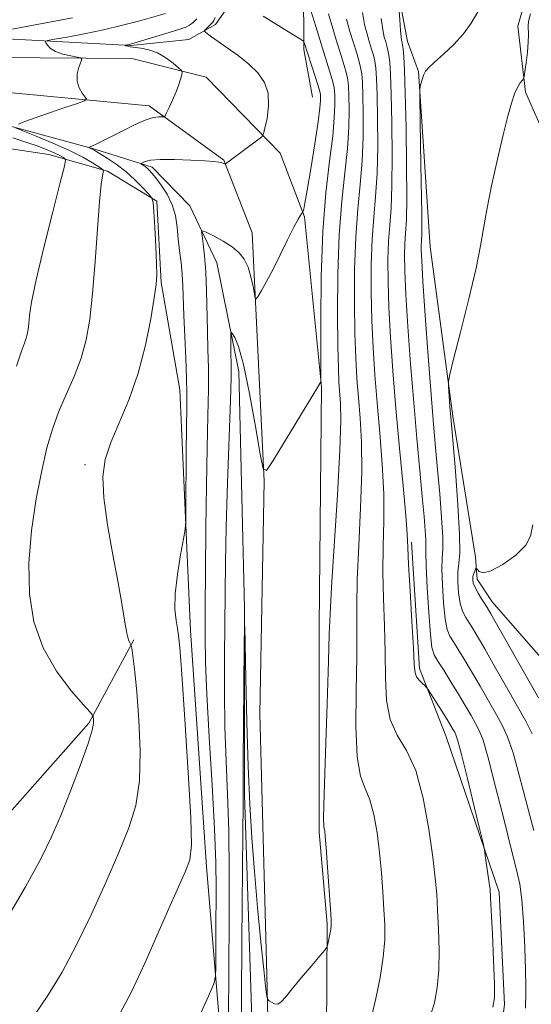
# Model space of a CAD drawing. Extents: x 2097300 to 2100200, y 342300 to 345200.
# Drawn here: x 2097848 to 2097992, y 343554 to 343831 of the extents above; entities that cross this region are included whole.
import ezdxf

# ---------------------------------------------------------------- set-up
doc = ezdxf.new("R2010")
doc.units = 0
doc.header["$MEASUREMENT"] = 0
for name, color, linetype, lineweight in [('DTM HARD BREAKLINE', 7, 'Continuous', 0), ('DTM SPOT ELEVATION', 2, 'Continuous', 13), ('INDEX CONTOUR', 41, 'Continuous', 13), ('INTERMEDIATE CONTOUR', 44, 'Continuous', 0)]:
    doc.layers.add(name, color=color, linetype=linetype, lineweight=lineweight)

msp = doc.modelspace()

# ---------------------------------------------------------------- linework, layer by layer
at = {"layer": 'DTM HARD BREAKLINE'}
for points in [[(2097618.75, 343829.84, 1127.85), (2097678.04, 343828.13, 1120.69), (2097738.18, 343826.28, 1114.94), (2097784.08, 343828.1, 1110.02), (2097838.86, 343825.48, 1105.4), (2097878.95, 343823.35, 1101.86), (2097895.23, 343825.02, 1100.67), (2097902.75, 343829.26, 1099.49), (2097906.77, 343834.96, 1098.31), (2097914.74, 343860.65, 1094.76), (2097920.19, 343874.22, 1092.54), (2097923.46, 343882.37, 1091.21), (2097943.08, 343927.94, 1088.85), (2097944.61, 343944.28, 1088.85), (2097941.75, 343951.04, 1088.85), (2097937.66, 343960.07, 1088.85), (2097931.96, 343973.35, 1088.85)], [(2097972.93, 343961.19, 1086.48), (2097950.31, 343919.24, 1088.85), (2097937.99, 343890.22, 1091.21), (2097929.76, 343863.28, 1093.58), (2097927.48, 343840.56, 1095.94), (2097927.58, 343822.2, 1098.31), (2097930.03, 343808.82, 1099.15)], [(2098004.52, 343639.54, 1077.02), (2097980.52, 343666.98, 1079.39), (2097976.31, 343673.36, 1079.39), (2097975.83, 343679.51, 1080.57), (2097969.53, 343719.17, 1081.75), (2097963.09, 343766.79, 1082.94), (2097959.83, 343816.05, 1084.12), (2097956.78, 343824.49, 1085.3), (2097952.12, 343848.94, 1086.48), (2097952.41, 343867.99, 1086.48), (2097958.24, 343892.15, 1086.48), (2097973.9, 343933.36, 1085.3), (2097977.03, 343952.16, 1086.48)], [(2097999.3, 343869.5, 1084.12), (2097987.76, 343828.81, 1082.94), (2097989.98, 343810.2, 1081.75), (2098000.88, 343785.47, 1080.57)], [(2097500, 343826.867, 1143.571), (2097563.24, 343827.74, 1136.51), (2097653.6, 343826.72, 1126.31), (2097750.42, 343823.45, 1115.28), (2097840.44, 343819.97, 1105.56), (2097879.21, 343819.72, 1103.13), (2097900.11, 343814.41, 1101.48), (2097920.96, 343793.04, 1099.56), (2097927.75, 343775.22, 1097.88)], [(2097500, 343818.315, 1143.696), (2097509.65, 343818.28, 1142.87), (2097618.26, 343819.34, 1129.84), (2097736.35, 343816.91, 1116.49), (2097829.67, 343811.5, 1107.22), (2097884.12, 343806.4, 1102.5), (2097905.06, 343791.07, 1100.07), (2097913.11, 343770.7, 1098.77)], [(2097903.15, 343762.26, 1097.14), (2097895.54, 343778.28, 1098.62), (2097884.91, 343789.11, 1099.55), (2097868.79, 343794.18, 1101.84), (2097841.92, 343801.52, 1104.35), (2097799.68, 343803.77, 1108.05), (2097739.12, 343804.66, 1114.92), (2097667.25, 343806.22, 1124.32), (2097591.13, 343807.9, 1132.6), (2097521.97, 343810.2, 1142.06), (2097500, 343810.869, 1144.533)], [(2097907.49, 343431.68, 1086.501), (2097907.49, 343451.43, 1090.03), (2097907.67, 343476.13, 1093.58), (2097906.53, 343517.23, 1095.94), (2097900.25, 343592.47, 1099.49), (2097895.72, 343658.93, 1099.49), (2097892.76, 343726.58, 1100.67), (2097887.46, 343756.74, 1101.86), (2097886.26, 343779.55, 1101.86), (2097872.43, 343788.03, 1103.79), (2097855.85, 343792.72, 1106.94), (2097825.85, 343797.18, 1109.4), (2097785.91, 343798.34, 1112.35), (2097742, 343799.34, 1118.01), (2097683.37, 343801.44, 1124.09), (2097616.25, 343804.4, 1131.95), (2097569.97, 343799.83, 1138.51), (2097521.65, 343802.93, 1145.61), (2097500, 343803.82, 1147.199)], [(2097927.75, 343775.22, 1097.88), (2097932.57, 343727.39, 1095.94), (2097931.91, 343660.06, 1094.76), (2097931.88, 343602.23, 1094.23), (2097934.14, 343576.43, 1094.16), (2097933.94, 343545.64, 1093.43), (2097933.56, 343514.54, 1092.79), (2097932.89, 343475.76, 1090.35), (2097931.08, 343432.46, 1087.23), (2097930.1, 343380.69, 1085.3), (2097930.43, 343360.2, 1084.57), (2097930.13, 343345.68, 1084.12), (2097930.43, 343328.7, 1083.99), (2097945.42, 343338.36, 1081.75), (2097947.62, 343344.77, 1080.74), (2097950.54, 343353.22, 1079.39), (2097957.03, 343380.46, 1077.02), (2097978.44, 343428.91, 1073.48), (2098000.46, 343467.55, 1073.48)], [(2097898.2, 343004.38, 1067.56), (2097910.83, 343007.86, 1067.56), (2097916.36, 343012.52, 1067.56), (2097917.89, 343017.34, 1067.56), (2097918.8, 343047.57, 1068.75), (2097917.99, 343122.87, 1073.48), (2097915.32, 343218.96, 1078.21), (2097915.92, 343287.23, 1082.04), (2097916.87, 343337.9, 1084.42), (2097918.09, 343414.03, 1086.48), (2097918.87, 343489.02, 1091.21), (2097917.22, 343562.11, 1094.29), (2097915.25, 343635.45, 1094.76), (2097916.43, 343700.85, 1095.94), (2097913.11, 343770.7, 1098.77)], [(2097903.15, 343762.26, 1097.14), (2097909.33, 343731.69, 1095.34), (2097910.95, 343665.22, 1094.01), (2097910.96, 343612.81, 1093.81), (2097913.55, 343532.81, 1091.96), (2097913.95, 343449.43, 1087.06), (2097910.59, 343380.47, 1083.22)], [(2097624.02, 343502.52, 1111.32), (2097607.51, 343519.42, 1113.68), (2097583.59, 343552.76, 1119.59), (2097572.67, 343580.77, 1123.14), (2097560.07, 343615.34, 1127.87), (2097555.96, 343643.49, 1130.23), (2097556.7, 343671.85, 1132.6), (2097561.66, 343718.44, 1134.96), (2097579.18, 343684.12, 1132.6), (2097590.35, 343644.76, 1130.23), (2097608.3, 343620.89, 1127.87), (2097643.5, 343588.06, 1123.14), (2097685.42, 343544.34, 1118.41), (2097702.11, 343531.43, 1116.04), (2097719.48, 343518.5, 1112.5), (2097727.79, 343516.41, 1112.5), (2097734.29, 343518.82, 1111.32), (2097740.18, 343522.55, 1111.32), (2097767.54, 343549.69, 1110.13), (2097796.96, 343572.01, 1106.59), (2097845.55, 343608.51, 1105.4), (2097867.11, 343632.87, 1104.22), (2097879.79, 343656.27, 1101.86)], [(2097957.91, 343683.75, 1087.67), (2097960.09, 343648.22, 1087.67), (2097967.54, 343629.25, 1088.85), (2097982.56, 343585.31, 1087.67), (2097984.01, 343553.8, 1087.67), (2097980.61, 343527.85, 1086.48), (2097968.62, 343491.62, 1084.12), (2097959.28, 343461.89, 1082.94)]]:
    msp.add_polyline3d(points, dxfattribs=at)
at = {"layer": 'DTM SPOT ELEVATION'}
msp.add_point((2097866.08, 343705.54, 1102.38), dxfattribs=at)
at = {"layer": 'INDEX CONTOUR'}
for points in [[(2097875.883, 343551.112, 1100), (2097879.27, 343557.553, 1100), (2097882.913, 343565.424, 1100), (2097889.678, 343580.75, 1100), (2097894.314, 343591.2089, 1100), (2097895.52, 343594.409, 1100), (2097895.993, 343598.519, 1100), (2097895.812, 343606.213, 1100), (2097895.096, 343619.02, 1100), (2097894.133, 343633.885, 1100), (2097893.252, 343646.611, 1100), (2097892.694, 343654.089, 1100), (2097892.357, 343657.584, 1100), (2097892.049, 343659.451, 1100), (2097891.655, 343661.69, 1100), (2097891.365, 343664.866, 1100), (2097891.448, 343669.191, 1100), (2097892.066, 343674.633, 1100), (2097892.964, 343680.202, 1100), (2097893.782, 343684.666, 1100), (2097894.2461, 343687.33, 1100), (2097894.424, 343689.631, 1100), (2097894.466, 343693.542, 1100), (2097894.5459, 343708.604, 1100), (2097894.607, 343716.1699, 1100), (2097894.671, 343721.519, 1100), (2097894.69, 343725.562, 1100), (2097894.61, 343729.815, 1100), (2097894.399, 343735.3669, 1100), (2097894.125, 343741.588, 1100), (2097893.88, 343747.4189, 1100), (2097893.595, 343755.77, 1100), (2097893.395, 343759.06, 1100), (2097893.061, 343762.352, 1100), (2097892.655, 343765.691, 1100), (2097892.271, 343769.026, 1100), (2097891.943, 343772.313, 1100), (2097891.473, 343775.516, 1100), (2097890.604, 343778.606, 1100), (2097889.188, 343781.525, 1100), (2097887.513, 343784.101, 1100), (2097885.977, 343786.134, 1100), (2097884.881, 343787.496, 1100), (2097884.132, 343788.34, 1100), (2097883.543, 343788.889, 1100), (2097882.97, 343789.327, 1100), (2097882.446, 343789.677, 1100), (2097882.05, 343789.921, 1100), (2097881.852, 343790.062, 1100), (2097881.904, 343790.18, 1100), (2097882.25, 343790.38, 1100), (2097882.998, 343790.718, 1100), (2097884.509, 343791.083, 1100), (2097887.208, 343791.3169, 1100), (2097891.2639, 343791.31, 1100), (2097895.829, 343791.133, 1100), (2097899.797, 343790.904, 1100), (2097902.334, 343790.717, 1100), (2097903.688, 343790.568, 1100), (2097904.374, 343790.432, 1100), (2097904.825, 343790.2889, 1100), (2097905.143, 343790.156, 1100), (2097905.46, 343790.0051, 1100), (2097905.574, 343790.044, 1100), (2097907.025, 343791.1509, 1100), (2097914.692, 343796.838, 1100), (2097915.759, 343797.691, 1100), (2097916.272, 343798.535, 1100), (2097916.671, 343800.091, 1100), (2097917.248, 343802.847, 1100), (2097917.7049, 343806.349, 1100), (2097917.596, 343809.904, 1100), (2097916.576, 343812.973, 1100), (2097914.708, 343815.627, 1100), (2097912.155, 343818.084, 1100), (2097909.135, 343820.493, 1100), (2097906.074, 343822.718, 1100), (2097901.641, 343825.831, 1100), (2097900.536, 343826.639, 1100), (2097899.929, 343827.099, 1100), (2097899.642, 343827.345, 1100), (2097899.636, 343827.533, 1100), (2097899.907, 343827.825, 1100), (2097901.613, 343829.502, 1100), (2097902.008, 343829.924, 1100), (2097902.324, 343830.403, 1100), (2097902.701, 343831.207, 1100)], [(2097963.017, 343550.1299, 1090), (2097964.3, 343554.252, 1090), (2097965.133, 343558.536, 1090), (2097965.559, 343563.387, 1090), (2097965.636, 343569.022, 1090), (2097965.4819, 343574.9, 1090), (2097965.229, 343580.289, 1090), (2097964.961, 343584.786, 1090), (2097964.568, 343589.32, 1090), (2097963.8891, 343595.146, 1090), (2097962.781, 343603.025, 1090), (2097961.183, 343611.725, 1090), (2097959.05, 343619.517, 1090), (2097956.444, 343625.178, 1090), (2097953.844, 343629.518, 1090), (2097951.838, 343633.854, 1090), (2097950.833, 343639.233, 1090), (2097950.532, 343645.621, 1090), (2097950.459, 343652.716, 1090), (2097950.249, 343660.218, 1090), (2097949.981, 343667.85, 1090), (2097949.844, 343675.336, 1090), (2097949.95, 343682.52, 1090), (2097950.116, 343689.715, 1090), (2097950.082, 343697.349, 1090), (2097949.664, 343705.693, 1090), (2097948.985, 343714.377, 1090), (2097948.242, 343722.872, 1090), (2097947.601, 343730.802, 1090), (2097947.101, 343738.399, 1090), (2097946.749, 343746.049, 1090), (2097946.558, 343753.979, 1090), (2097946.56, 343761.7919, 1090), (2097946.794, 343768.93, 1090), (2097947.259, 343775.087, 1090), (2097947.8, 343780.935, 1090), (2097948.221, 343787.396, 1090), (2097948.379, 343795.016, 1090), (2097948.33, 343802.8361, 1090), (2097948.18, 343809.526, 1090), (2097948.012, 343814.101, 1090), (2097947.81, 343816.98, 1090), (2097947.535, 343818.929, 1090), (2097947.157, 343820.618, 1090), (2097946.67, 343822.327, 1090), (2097946.077, 343824.235, 1090), (2097945.397, 343826.513, 1090), (2097944.704, 343829.279, 1090), (2097944.089, 343832.64, 1090)], [(2097993.558, 343640.015, 1080), (2097989.635, 343646.893, 1080), (2097980.174, 343663.616, 1080), (2097979.17, 343665.324, 1080), (2097978.4761, 343666.408, 1080), (2097977.578, 343667.788, 1080), (2097976.58, 343669.4049, 1080), (2097975.738, 343670.959, 1080), (2097975.254, 343672.217, 1080), (2097975.094, 343673.223, 1080), (2097975.166, 343674.091, 1080), (2097975.3789, 343674.905, 1080), (2097975.646, 343675.614, 1080), (2097975.877, 343676.137, 1080), (2097976.02, 343676.401, 1080), (2097976.1551, 343676.372, 1080), (2097976.401, 343676.026, 1080), (2097976.919, 343675.441, 1080), (2097978.062, 343675.118, 1080), (2097980.227, 343675.66, 1080), (2097983.561, 343677.4601, 1080), (2097987.206, 343680.079, 1080), (2097990.052, 343682.864, 1080), (2097991.371, 343685.452, 1080), (2097991.957, 343688.629, 1080)]]:
    msp.add_polyline3d(points, dxfattribs=at)
at = {"layer": 'INTERMEDIATE CONTOUR'}
for points in [[(2097906.438, 343549.361, 1096), (2097906.485, 343563.7909, 1096), (2097906.561, 343577.807, 1096), (2097906.588, 343590.829, 1096), (2097906.47, 343602.547, 1096), (2097906.154, 343612.833, 1096), (2097905.756, 343622.293, 1096), (2097905.431, 343631.712, 1096), (2097905.297, 343641.633, 1096), (2097905.309, 343651.617, 1096), (2097905.45, 343669.396, 1096), (2097905.564, 343677.937, 1096), (2097905.793, 343688.035, 1096), (2097906.173, 343700.443, 1096), (2097906.957, 343723.668, 1096), (2097907.13, 343729.958, 1096), (2097907.164, 343733.168, 1096), (2097907.105, 343737.335, 1096), (2097907.073, 343741.453, 1096), (2097907.085, 343742.448, 1096), (2097907.212, 343742.663, 1096), (2097907.563, 343742.282, 1096), (2097908.23, 343741.277, 1096), (2097909.241, 343738.77, 1096), (2097910.609, 343733.669, 1096), (2097912.283, 343725.498, 1096), (2097913.968, 343716.235, 1096), (2097915.309, 343708.475, 1096), (2097916.146, 343704.312, 1096), (2097917.101, 343703.841, 1096), (2097918.993, 343706.66, 1096), (2097931.477, 343727.237, 1096), (2097932.377, 343728.776, 1096), (2097932.4071, 343729.121, 1096), (2097932.408, 343731.102, 1096), (2097932.384, 343736.418, 1096), (2097932.363, 343746.086, 1096), (2097932.492, 343758.414, 1096), (2097932.944, 343771.026, 1096), (2097933.81, 343781.958, 1096), (2097934.844, 343790.875, 1096), (2097935.715, 343797.851, 1096), (2097936.176, 343803.003, 1096), (2097936.309, 343806.627, 1096), (2097936.278, 343809.063, 1096), (2097936.203, 343810.692, 1096), (2097936.01, 343812.058, 1096), (2097935.583, 343813.746, 1096), (2097934.828, 343816.24, 1096), (2097932.4419, 343823.818, 1096), (2097930.941, 343828.687, 1096), (2097927.74, 343839.234, 1096)], [(2097989.905, 343552.72, 1086), (2097989.971, 343553.938, 1086), (2097990.025, 343555.763, 1086), (2097990.051, 343558.77, 1086), (2097989.978, 343563.435, 1086), (2097989.75, 343569.9051, 1086), (2097989.384, 343577.003, 1086), (2097988.915, 343583.221, 1086), (2097988.332, 343587.632, 1086), (2097987.442, 343591.629, 1086), (2097986.0039, 343597.186, 1086), (2097983.906, 343605.541, 1086), (2097981.546, 343614.995, 1086), (2097979.449, 343623.115, 1086), (2097977.991, 343628.117, 1086), (2097976.941, 343630.825, 1086), (2097975.919, 343632.717, 1086), (2097974.612, 343635, 1086), (2097972.986, 343637.814, 1086), (2097971.077, 343641.033, 1086), (2097968.966, 343644.474, 1086), (2097966.926, 343647.725, 1086), (2097965.276, 343650.32, 1086), (2097964.238, 343652.101, 1086), (2097963.6401, 343654.136, 1086), (2097963.213, 343657.803, 1086), (2097962.751, 343663.914, 1086), (2097962.307, 343671.02, 1086), (2097961.995, 343677.11, 1086), (2097961.891, 343680.735, 1086), (2097961.8999, 343682.707, 1086), (2097961.885, 343684.401, 1086), (2097961.73, 343687.008, 1086), (2097961.403, 343690.974, 1086), (2097960.889, 343696.559, 1086), (2097960.191, 343703.922, 1086), (2097959.367, 343712.834, 1086), (2097958.489, 343722.964, 1086), (2097957.633, 343733.834, 1086), (2097956.882, 343744.375, 1086), (2097956.323, 343753.369, 1086), (2097956.018, 343759.924, 1086), (2097955.937, 343764.459, 1086), (2097956.027, 343767.718, 1086), (2097956.225, 343770.56, 1086), (2097956.437, 343774.315, 1086), (2097956.558, 343780.426, 1086), (2097956.515, 343789.691, 1086), (2097956.344, 343800.309, 1086), (2097956.1149, 343809.8339, 1086), (2097955.884, 343816.374, 1086), (2097955.676, 343820.2609, 1086), (2097955.504, 343822.384, 1086), (2097955.377, 343823.535, 1086), (2097955.278, 343824.12, 1086), (2097955.08, 343824.861, 1086), (2097954.947, 343825.763, 1086), (2097954.772, 343827.592, 1086), (2097954.555, 343830.552, 1086), (2097954.155, 343836.753, 1086)], [(2097992.24, 343602.678, 1084), (2097990.294, 343610.036, 1084), (2097988.275, 343617.815, 1084), (2097986.432, 343624.492, 1084), (2097984.918, 343629.005, 1084), (2097983.488, 343632.141, 1084), (2097981.798, 343635.15, 1084), (2097977.1671, 343643.259, 1084), (2097974.771, 343647.396, 1084), (2097972.702, 343650.854, 1084), (2097971.007, 343653.591, 1084), (2097969.676, 343655.683, 1084), (2097968.685, 343657.33, 1084), (2097967.953, 343659.226, 1084), (2097967.3879, 343662.189, 1084), (2097966.921, 343666.687, 1084), (2097966.589, 343671.798, 1084), (2097966.452, 343676.2501, 1084), (2097966.53, 343679.226, 1084), (2097966.662, 343681.72, 1084), (2097966.645, 343685.181, 1084), (2097966.334, 343690.624, 1084), (2097965.8111, 343697.329, 1084), (2097965.216, 343704.144, 1084), (2097964.653, 343710.341, 1084), (2097964.074, 343716.893, 1084), (2097963.399, 343725.196, 1084), (2097962.585, 343735.998, 1084), (2097961.765, 343747.444, 1084), (2097961.11, 343757.029, 1084), (2097960.748, 343762.897, 1084), (2097960.626, 343765.793, 1084), (2097960.643, 343767.1111, 1084), (2097960.709, 343768.266, 1084), (2097960.76, 343770.755, 1084), (2097960.743, 343776.097, 1084), (2097960.622, 343785.06, 1084), (2097960.448, 343795.4, 1084), (2097960.207, 343809.0201, 1084), (2097960.225, 343811.017, 1084), (2097960.361, 343811.826, 1084), (2097960.62, 343812.825, 1084), (2097960.9711, 343814.058, 1084), (2097961.376, 343815.234, 1084), (2097961.861, 343816.18, 1084), (2097962.72, 343817.189, 1084), (2097964.314, 343818.669, 1084), (2097966.833, 343820.904, 1084), (2097969.789, 343823.668, 1084), (2097972.523, 343826.611, 1084), (2097974.644, 343829.588, 1084), (2097976.837, 343833.286, 1084)], [(2097841.942, 343827.324, 1106), (2097850.51, 343828.92, 1106), (2097859.079, 343830.457, 1106), (2097862.537, 343831.105, 1106)], [(2097847.367, 343801.264, 1104), (2097849.144, 343801.986, 1104), (2097852.016, 343803.048, 1104), (2097856.063, 343804.447, 1104), (2097860.422, 343805.909, 1104), (2097863.997, 343807.091, 1104), (2097865.955, 343807.776, 1104), (2097866.509, 343808.235, 1104), (2097866.131, 343808.859, 1104), (2097865.285, 343809.957, 1104), (2097864.384, 343811.4909, 1104), (2097863.83, 343813.34, 1104), (2097863.898, 343815.348, 1104), (2097864.368, 343817.234, 1104), (2097864.893, 343818.683, 1104), (2097865.147, 343819.486, 1104), (2097864.886, 343819.8459, 1104), (2097863.887, 343820.074, 1104), (2097862.059, 343820.4269, 1104), (2097859.838, 343820.958, 1104), (2097857.792, 343821.671, 1104), (2097856.365, 343822.538, 1104), (2097855.5069, 343823.407, 1104), (2097855.042, 343824.097, 1104), (2097854.914, 343824.495, 1104), (2097855.543, 343824.756, 1104), (2097857.47, 343825.106, 1104), (2097861.041, 343825.724, 1104), (2097865.8321, 343826.616, 1104), (2097871.23, 343827.742, 1104), (2097876.6259, 343829.033, 1104), (2097881.456, 343830.301, 1104), (2097888.708, 343832.311, 1104)], [(2097850.427, 343548.7, 1102), (2097855.442, 343556.007, 1102), (2097859.624, 343562.8779, 1102), (2097863.592, 343570.323, 1102), (2097867.79, 343578.993, 1102), (2097871.948, 343588.1, 1102), (2097875.62, 343596.497, 1102), (2097878.438, 343603.435, 1102), (2097880.347, 343609.748, 1102), (2097881.369, 343616.6701, 1102), (2097881.575, 343624.992, 1102), (2097881.23, 343633.748, 1102), (2097880.642, 343641.532, 1102), (2097880.078, 343647.244, 1102), (2097879.616, 343651.006, 1102), (2097879.288, 343653.252, 1102), (2097879.105, 343654.406, 1102), (2097878.9951, 343654.88, 1102), (2097878.628, 343655.408, 1102), (2097878.286, 343656.281, 1102), (2097877.843, 343658.109, 1102), (2097877.286, 343661.259, 1102), (2097876.512, 343665.929, 1102), (2097875.392, 343672.268, 1102), (2097873.899, 343680.186, 1102), (2097872.394, 343688.612, 1102), (2097871.3361, 343696.233, 1102), (2097871.1059, 343702.128, 1102), (2097871.776, 343706.95, 1102), (2097873.339, 343711.7449, 1102), (2097878.446, 343723.898, 1102), (2097881.0511, 343731.2229, 1102), (2097883.103, 343739.066, 1102), (2097884.575, 343746.496, 1102), (2097885.534, 343752.418, 1102), (2097886.052, 343756.176, 1102), (2097886.226, 343758.882, 1102), (2097886.1561, 343762.088, 1102), (2097885.9419, 343766.843, 1102), (2097885.675, 343772.183, 1102), (2097885.442, 343776.639, 1102), (2097885.265, 343779.172, 1102), (2097884.89, 343780.445, 1102), (2097883.997, 343781.552, 1102), (2097882.358, 343783.33, 1102), (2097880.119, 343785.609, 1102), (2097877.523, 343787.964, 1102), (2097874.826, 343790.032, 1102), (2097872.343, 343791.693, 1102), (2097868.638, 343793.955, 1102), (2097868.284, 343794.143, 1102), (2097867.927, 343794.305, 1102), (2097867.295, 343794.562, 1102), (2097867.175, 343794.638, 1102), (2097867.353, 343794.768, 1102), (2097869.194, 343795.626, 1102), (2097871.042, 343796.516, 1102), (2097873.559, 343797.781, 1102), (2097876.687, 343799.4, 1102), (2097880.003, 343801.061, 1102), (2097882.9919, 343802.378, 1102), (2097885.2459, 343803.073, 1102), (2097886.784, 343803.291, 1102), (2097887.7329, 343803.2831, 1102), (2097888.244, 343803.3, 1102), (2097888.577, 343803.597, 1102), (2097889.017, 343804.426, 1102), (2097889.767, 343805.947, 1102), (2097890.706, 343807.945, 1102), (2097891.631, 343810.106, 1102), (2097892.373, 343812.145, 1102), (2097892.912, 343813.872, 1102), (2097893.262, 343815.124, 1102), (2097893.4029, 343815.837, 1102), (2097893.1699, 343816.348, 1102), (2097892.364, 343817.095, 1102), (2097890.858, 343818.374, 1102), (2097888.813, 343819.908, 1102), (2097886.463, 343821.275, 1102), (2097884.045, 343822.156, 1102), (2097881.806, 343822.626, 1102), (2097878.793, 343823.014, 1102), (2097878.093, 343823.125, 1102), (2097877.719, 343823.212, 1102), (2097877.518, 343823.289, 1102), (2097877.422, 343823.353, 1102), (2097877.378, 343823.4251, 1102), (2097877.419, 343823.442, 1102), (2097878.445, 343823.637, 1102), (2097878.879, 343823.747, 1102), (2097879.762, 343824.004, 1102), (2097887.879, 343826.474, 1102), (2097890.955, 343827.393, 1102), (2097893.054, 343828.008, 1102), (2097894.399, 343828.472, 1102), (2097895.423, 343829.02, 1102), (2097896.475, 343829.8259, 1102), (2097897.553, 343830.811, 1102)], [(2097898.067, 343550.066, 1098), (2097900.827, 343556.143, 1098), (2097902.276, 343559.606, 1098), (2097902.809, 343561.691, 1098), (2097902.8849, 343564.186, 1098), (2097902.892, 343574.065, 1098), (2097902.928, 343586.445, 1098), (2097902.828, 343593.65, 1098), (2097902.473, 343603.12, 1098), (2097901.793, 343615.505, 1098), (2097900.982, 343628.947, 1098), (2097900.2989, 343640.962, 1098), (2097899.938, 343649.865, 1098), (2097899.837, 343657.18, 1098), (2097899.869, 343665.229, 1098), (2097899.9321, 343675.692, 1098), (2097900.029, 343687.67, 1098), (2097900.189, 343699.617, 1098), (2097900.419, 343710.245, 1098), (2097900.648, 343719.289, 1098), (2097900.784, 343726.742, 1098), (2097900.764, 343732.726, 1098), (2097900.641, 343737.889, 1098), (2097900.4969, 343743.006, 1098), (2097900.262, 343754.401, 1098), (2097900.0499, 343759.749, 1098), (2097899.708, 343764.183, 1098), (2097899.317, 343767.566, 1098), (2097898.989, 343769.85, 1098), (2097898.865, 343771.03, 1098), (2097899.215, 343771.265, 1098), (2097900.341, 343770.7599, 1098), (2097902.396, 343769.711, 1098), (2097904.952, 343768.306, 1098), (2097907.435, 343766.727, 1098), (2097909.39, 343765.093, 1098), (2097910.836, 343763.263, 1098), (2097911.911, 343761.03, 1098), (2097912.7309, 343758.319, 1098), (2097913.33, 343755.583, 1098), (2097913.721, 343753.403, 1098), (2097913.954, 343752.246, 1098), (2097914.219, 343752.115, 1098), (2097914.745, 343752.898, 1098), (2097915.712, 343754.511, 1098), (2097917.115, 343756.972, 1098), (2097918.901, 343760.328, 1098), (2097920.973, 343764.481, 1098), (2097923.047, 343768.749, 1098), (2097924.796, 343772.309, 1098), (2097925.973, 343774.544, 1098), (2097926.659, 343775.687, 1098), (2097927.196, 343776.412, 1098), (2097927.29, 343776.575, 1098), (2097927.382, 343776.8101, 1098), (2097927.556, 343777.378, 1098), (2097927.919, 343779.034, 1098), (2097928.584, 343782.652, 1098), (2097929.5909, 343788.656, 1098), (2097930.707, 343795.667, 1098), (2097931.63, 343801.853, 1098), (2097932.133, 343805.819, 1098), (2097932.305, 343807.91, 1098), (2097932.311, 343808.909, 1098), (2097932.267, 343809.555, 1098), (2097932.077, 343810.417, 1098), (2097931.598, 343812.019, 1098), (2097930.753, 343814.667, 1098), (2097927.6849, 343824.21, 1098), (2097927.49, 343824.554, 1098), (2097926.678, 343825.135, 1098), (2097924.552, 343826.45, 1098), (2097916.19, 343831.591, 1098)], [(2097909.966, 343542.743, 1094), (2097910.057, 343555.474, 1094), (2097910.1931, 343571.575, 1094), (2097910.467, 343601.974, 1094), (2097910.515, 343610.146, 1094), (2097910.528, 343615.508, 1094), (2097910.559, 343622.023, 1094), (2097910.646, 343632.41, 1094), (2097910.867, 343654.558, 1094), (2097910.931, 343659.938, 1094), (2097910.99, 343660.067, 1094), (2097911.095, 343655.056, 1094), (2097911.287, 343645.405, 1094), (2097911.571, 343633.1661, 1094), (2097911.943, 343620.7821, 1094), (2097912.406, 343610.1, 1094), (2097912.987, 343600.59, 1094), (2097913.722, 343591.128, 1094), (2097914.614, 343581.029, 1094), (2097915.5311, 343571.362, 1094), (2097916.311, 343563.637, 1094), (2097916.83, 343558.938, 1094), (2097917.1241, 343556.658, 1094), (2097917.273, 343555.767, 1094), (2097917.364, 343555.374, 1094), (2097917.52, 343555.134, 1094), (2097917.876, 343554.842, 1094), (2097918.522, 343554.379, 1094), (2097919.37, 343553.965, 1094), (2097920.292, 343553.906, 1094), (2097921.234, 343554.48, 1094), (2097922.461, 343555.847, 1094), (2097924.318, 343558.1369, 1094), (2097926.967, 343561.319, 1094), (2097929.849, 343564.7171, 1094), (2097932.223, 343567.494, 1094), (2097933.549, 343569.072, 1094), (2097934.09, 343569.906, 1094), (2097934.308, 343570.713, 1094), (2097934.888, 343573.579, 1094), (2097935.151, 343574.97, 1094), (2097935.283, 343576.013, 1094), (2097935.257, 343577.552, 1094), (2097935.0601, 343580.684, 1094), (2097934.276, 343592.309, 1094), (2097933.894, 343597.764, 1094), (2097933.641, 343601.064, 1094), (2097933.483, 343602.595, 1094), (2097933.357, 343603.17, 1094), (2097933.228, 343603.81, 1094), (2097933.174, 343606.373, 1094), (2097933.302, 343612.924, 1094), (2097933.67, 343624.534, 1094), (2097934.146, 343638.286, 1094), (2097934.548, 343650.268, 1094), (2097934.764, 343657.848, 1094), (2097934.9611, 343663.52, 1094), (2097935.372, 343671.057, 1094), (2097937.034, 343697.038, 1094), (2097937.73, 343709.579, 1094), (2097937.987, 343717.934, 1094), (2097937.91, 343722.844, 1094), (2097937.478, 343728.699, 1094), (2097937.308, 343732.54, 1094), (2097937.175, 343738.729, 1094), (2097937.097, 343748.034, 1094), (2097937.1829, 343759.124, 1094), (2097937.562, 343770.143, 1094), (2097938.293, 343779.6129, 1094), (2097939.163, 343787.555, 1094), (2097939.8841, 343794.3659, 1094), (2097940.244, 343800.34, 1094), (2097940.316, 343805.363, 1094), (2097940.246, 343809.217, 1094), (2097940.139, 343811.828, 1094), (2097939.944, 343813.698, 1094), (2097939.567, 343815.474, 1094), (2097938.937, 343817.702, 1094), (2097938.062, 343820.533, 1094), (2097936.969, 343824.019, 1094), (2097935.718, 343828.101, 1094), (2097934.493, 343832.284, 1094)], [(2097946.627, 343550.257, 1092), (2097947.872, 343555.445, 1092), (2097949.052, 343561.386, 1092), (2097949.929, 343567.107, 1092), (2097950.333, 343571.904, 1092), (2097950.353, 343576.15, 1092), (2097950.144, 343580.486, 1092), (2097949.8319, 343585.4079, 1092), (2097949.422, 343590.814, 1092), (2097948.891, 343596.455, 1092), (2097948.211, 343602.044, 1092), (2097947.333, 343607.16, 1092), (2097946.204, 343611.343, 1092), (2097944.836, 343614.494, 1092), (2097943.509, 343617.946, 1092), (2097942.57, 343623.389, 1092), (2097942.252, 343631.883, 1092), (2097942.3389, 343641.953, 1092), (2097942.503, 343651.492, 1092), (2097942.507, 343659.033, 1092), (2097942.471, 343665.685, 1092), (2097942.608, 343673.196, 1092), (2097943.045, 343682.765, 1092), (2097943.575, 343693.376, 1092), (2097943.906, 343703.464, 1092), (2097943.826, 343711.813, 1092), (2097943.448, 343718.61, 1092), (2097942.965, 343724.393, 1092), (2097942.54, 343729.75, 1092), (2097942.204, 343735.47, 1092), (2097941.962, 343742.389, 1092), (2097941.828, 343751.007, 1092), (2097941.872, 343760.458, 1092), (2097942.178, 343769.537, 1092), (2097942.776, 343777.35, 1092), (2097943.481, 343784.245, 1092), (2097944.052, 343790.881, 1092), (2097944.311, 343797.678, 1092), (2097944.323, 343804.1, 1092), (2097944.2129, 343809.371, 1092), (2097944.075, 343812.965, 1092), (2097943.877, 343815.339, 1092), (2097943.551, 343817.201, 1092), (2097943.047, 343819.16, 1092), (2097942.366, 343821.43, 1092), (2097941.523, 343824.127, 1092), (2097940.557, 343827.307, 1092), (2097939.599, 343830.782, 1092)], [(2097980.728, 343553.06, 1088), (2097981.215, 343555.685, 1088), (2097981.189, 343559.666, 1088), (2097980.939, 343566.14, 1088), (2097980.61, 343573.651, 1088), (2097980.313, 343580.091, 1088), (2097980.123, 343583.943, 1088), (2097979.9699, 343586.051, 1088), (2097979.75, 343587.85, 1088), (2097978.635, 343595.692, 1088), (2097978.394, 343597.228, 1088), (2097977.993, 343599.084, 1088), (2097977.089, 343602.85, 1088), (2097975.487, 343609.468, 1088), (2097973.582, 343617.2859, 1088), (2097971.919, 343624.002, 1088), (2097970.902, 343627.899, 1088), (2097970.374, 343629.593, 1088), (2097970.039, 343630.284, 1088), (2097969.622, 343631.007, 1088), (2097968.948, 343632.144, 1088), (2097967.866, 343633.911, 1088), (2097966.32, 343636.378, 1088), (2097962.474, 343642.426, 1088), (2097962.041, 343642.999, 1088), (2097961.59, 343643.413, 1088), (2097960.855, 343644.0589, 1088), (2097959.995, 343644.9209, 1088), (2097959.273, 343645.885, 1088), (2097958.872, 343647.047, 1088), (2097958.657, 343649.347, 1088), (2097958.414, 343653.94, 1088), (2097957.992, 343661.403, 1088), (2097957.492, 343670.014, 1088), (2097957.079, 343677.475, 1088), (2097956.855, 343682.276, 1088), (2097956.657, 343686.053, 1088), (2097956.258, 343691.234, 1088), (2097955.503, 343699.573, 1088), (2097954.523, 343710.144, 1088), (2097953.519, 343721.351, 1088), (2097952.662, 343731.854, 1088), (2097951.997, 343741.329, 1088), (2097951.536, 343749.709, 1088), (2097951.288, 343756.9519, 1088), (2097951.249, 343763.125, 1088), (2097951.411, 343768.3239, 1088), (2097951.742, 343772.823, 1088), (2097952.1181, 343777.625, 1088), (2097952.39, 343783.911, 1088), (2097952.447, 343792.353, 1088), (2097952.337, 343801.573, 1088), (2097952.147, 343809.68, 1088), (2097951.948, 343815.238, 1088), (2097951.743, 343818.6199, 1088), (2097951.52, 343820.6571, 1088), (2097951.267, 343822.077, 1088), (2097950.974, 343823.224, 1088), (2097950.632, 343824.344, 1088), (2097950.237, 343825.719, 1088), (2097949.809, 343827.777, 1088), (2097949.377, 343830.98, 1088)], [(2097991.845, 343629.893, 1082), (2097990.034, 343633.457, 1082), (2097984.627, 343642.928, 1082), (2097981.348, 343648.705, 1082), (2097978.465, 343653.759, 1082), (2097976.438, 343657.2351, 1082), (2097975.088, 343659.4571, 1082), (2097974.076, 343661.045, 1082), (2097973.131, 343662.559, 1082), (2097972.266, 343664.3159, 1082), (2097971.563, 343666.574, 1082), (2097971.091, 343669.46, 1082), (2097970.871, 343672.575, 1082), (2097970.91, 343675.39, 1082), (2097971.1679, 343677.716, 1082), (2097971.424, 343680.733, 1082), (2097971.405, 343685.961, 1082), (2097970.937, 343694.239, 1082), (2097970.219, 343703.683, 1082), (2097968.924, 343718.9541, 1082), (2097968.789, 343720.685, 1082), (2097968.294, 343727.531, 1082), (2097968.269, 343728.91, 1082), (2097968.643, 343730.894, 1082), (2097969.734, 343735.1849, 1082), (2097971.699, 343742.81, 1082), (2097974.03, 343752.103, 1082), (2097976.057, 343760.723, 1082), (2097977.308, 343766.999, 1082), (2097978.12, 343771.931, 1082), (2097979.028, 343777.186, 1082), (2097980.42, 343783.9389, 1082), (2097982.095, 343791.384, 1082), (2097983.7, 343798.223, 1082), (2097984.968, 343803.439, 1082), (2097985.965, 343807.147, 1082), (2097986.84, 343809.743, 1082), (2097987.7, 343811.576, 1082), (2097988.476, 343812.81, 1082), (2097989.061, 343813.561, 1082), (2097989.389, 343814.019, 1082), (2097989.575, 343814.661, 1082), (2097989.777, 343816.041, 1082), (2097990.104, 343818.491, 1082), (2097990.465, 343821.488, 1082), (2097990.716, 343824.29, 1082), (2097990.7611, 343826.331, 1082), (2097990.644, 343828.873, 1082), (2097990.776, 343830.102, 1082), (2097991.338, 343832.219, 1082)], [(2097843.174, 343576.267, 1104), (2097849.362, 343586.831, 1104), (2097853.684, 343594.717, 1104), (2097856.672, 343600.886, 1104), (2097859.235, 343606.94, 1104), (2097862.041, 343613.988, 1104), (2097864.786, 343621.168, 1104), (2097866.926, 343627.126, 1104), (2097868.0701, 343630.863, 1104), (2097868.45, 343632.804, 1104), (2097868.451, 343633.728, 1104), (2097868.317, 343634.8901, 1104), (2097868.2, 343635.115, 1104), (2097867.495, 343635.9341, 1104), (2097865.598, 343638.049, 1104), (2097862.1861, 343641.972, 1104), (2097858.052, 343647.442, 1104), (2097854.27, 343654.01, 1104), (2097851.709, 343661.301, 1104), (2097850.421, 343669.247, 1104), (2097850.2491, 343677.852, 1104), (2097851.004, 343686.983, 1104), (2097852.343, 343695.942, 1104), (2097853.89, 343703.891, 1104), (2097855.365, 343710.249, 1104), (2097856.8801, 343715.472, 1104), (2097858.642, 343720.274, 1104), (2097860.766, 343725.228, 1104), (2097862.988, 343730.337, 1104), (2097864.951, 343735.464, 1104), (2097866.388, 343740.623, 1104), (2097867.405, 343746.426, 1104), (2097868.199, 343753.634, 1104), (2097868.929, 343762.573, 1104), (2097869.599, 343771.827, 1104), (2097870.174, 343779.541, 1104), (2097870.6241, 343784.336, 1104), (2097870.952, 343786.733, 1104), (2097871.166, 343787.724, 1104), (2097871.228, 343788.192, 1104), (2097870.923, 343788.577, 1104), (2097869.989, 343789.212, 1104), (2097868.198, 343790.351, 1104), (2097865.456, 343791.939, 1104), (2097861.705, 343793.848, 1104), (2097857.062, 343795.915, 1104), (2097852.36, 343797.853, 1104), (2097848.607, 343799.341, 1104), (2097846.564, 343800.166, 1104)], [(2097846.809, 343733.179, 1106), (2097848.191, 343737.4069, 1106), (2097849.027, 343739.713, 1106), (2097849.522, 343741.044, 1106), (2097849.849, 343742.219, 1106), (2097850.081, 343743.541, 1106), (2097850.262, 343745.183, 1106), (2097850.489, 343747.455, 1106), (2097851.066, 343751.2149, 1106), (2097852.349, 343757.456, 1106), (2097854.513, 343766.573, 1106), (2097857.0139, 343776.558, 1106), (2097859.124, 343784.808, 1106), (2097860.286, 343789.401, 1106), (2097860.609, 343791.162, 1106), (2097860.371, 343791.599, 1106), (2097859.787, 343791.967, 1106), (2097858.833, 343792.505, 1106), (2097857.422, 343793.198, 1106), (2097855.473, 343794.0341, 1106), (2097852.914, 343795.009, 1106), (2097849.68, 343796.124, 1106), (2097845.759, 343797.361, 1106)]]:
    msp.add_polyline3d(points, dxfattribs=at)

doc.saveas('drawing.dxf')
